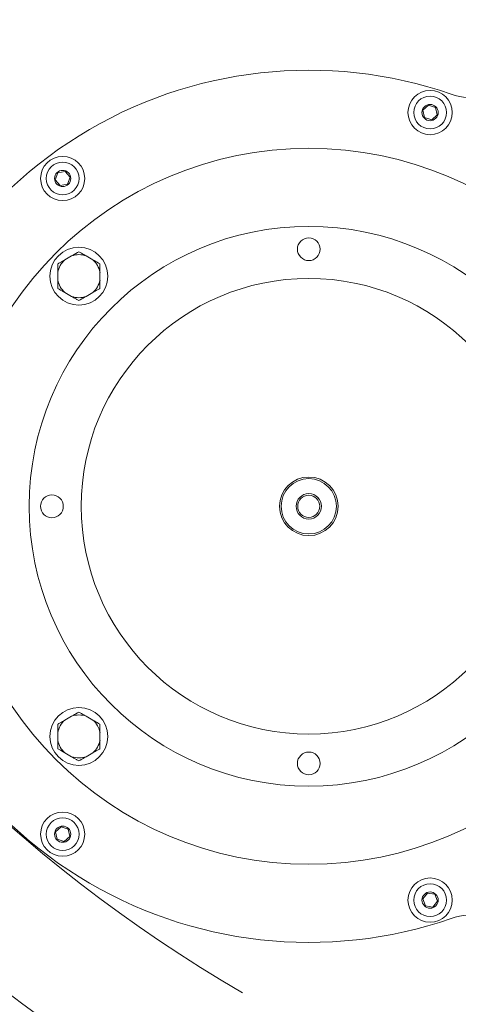
# Model space of a CAD drawing. Units: millimetres. Extents: x 729 to 3135, y 140 to 2592.
# Drawn here: x 1698 to 1833, y 344 to 647 of the extents above; entities that cross this region are included whole.
import ezdxf

# ---------------------------------------------------------------- set-up
doc = ezdxf.new("R2010")
doc.units = ezdxf.units.MM
doc.header["$LTSCALE"] = 13
doc.layers.add('MAßLINIE_MAßZEICHNUNGEN', color=7, linetype='Continuous')
doc.styles.add('SLDTEXTSTYLE0', font='TXT', dxfattribs={"width": 0.7})
doc.dimstyles.new('SLDDIMSTYLE1', dxfattribs={"dimtxt": 68.791667, "dimasz": 45.5, "dimexe": 0, "dimexo": 0.0625, "dimgap": 17.197917, "dimtad": 0, "dimdec": 0, "dimrnd": 1e-09, "dimzin": 12, "dimdsep": 46, "dimtxsty": 'SLDTEXTSTYLE0', "dimsah": 1, "dimcen": 0.09, "dimadec": 0, "dimazin": 3, "dimtfac": 1, "dimtdec": 0, "dimtofl": 0, "dimtmove": 0, "dimatfit": 3, "dimfxl": 0, "dimfrac": 2, "dimtolj": 1, "dimtzin": 12, "dimarcsym": 0})

# ---------------------------------------------------------------- blocks, each defined once
blk = doc.blocks.new('_D_8')
at = {"layer": 'MAßLINIE_MAßZEICHNUNGEN', "color": 7}
for p, q in [((2083.54, 1338.27), (1221.9, 1338.27)), ((1234.9, 1338.27), (1234.9, 893.16)), ((1234.9, 141.2), (1234.9, 598.08)), ((1878.63, 141.2), (1221.9, 141.2))]:
    blk.add_line(p, q, dxfattribs=at)
for points in [[(1234.9, 1338.27), (1215.4, 1292.77), (1254.4, 1292.77)], [(1234.9, 141.2), (1254.4, 186.7), (1215.4, 186.7)]]:
    blk.add_solid(points, dxfattribs=at)
at = {"layer": 'MAßLINIE_MAßZEICHNUNGEN', "color": 7, "char_height": 68.792, "attachment_point": 1, "rotation": 90, "style": 'SLDTEXTSTYLE0'}
for s, insert in [('1200', (1201.7, 696.6)), ('%%c', (1201.7, 598.08))]:
    blk.add_mtext(s, dxfattribs=dict(at, insert=insert))

msp = doc.modelspace()

# ---------------------------------------------------------------- linework, layer by layer
at = {"color": 7, "linetype": 'Continuous', "lineweight": 18}
for p, q in [((1823.91, 620.49), (1822.2, 618.93)), ((1826.11, 619.78), (1823.91, 620.49)), ((1822.2, 618.93), (1822.69, 616.68)), ((1824.89, 615.97), (1826.6, 617.53)), ((1826.6, 617.53), (1826.11, 619.78)), ((1822.69, 616.68), (1824.89, 615.97)), ((1709.91, 599.73), (1709.13, 597.56)), ((1712.18, 600.15), (1709.91, 599.73)), ((1713.67, 598.39), (1712.18, 600.15)), ((1709.13, 597.56), (1710.63, 595.8)), ((1710.63, 595.8), (1712.9, 596.21)), ((1712.9, 596.21), (1713.67, 598.39)), ((1714.14, 574.16), (1712.11, 572.99)), ((1720.64, 572.99), (1718.61, 574.16)), ((1709.88, 569.12), (1709.88, 566.77)), ((1722.88, 566.77), (1722.88, 569.12)), ((1712.11, 562.91), (1714.14, 561.73)), ((1718.61, 561.73), (1720.64, 562.91)), ((1714.14, 432.74), (1712.11, 431.57)), ((1720.64, 431.57), (1718.61, 432.74)), ((1709.88, 427.7), (1709.88, 425.35)), ((1722.88, 425.35), (1722.88, 427.7)), ((1712.11, 421.48), (1714.14, 420.31)), ((1718.61, 420.31), (1720.64, 421.48)), ((1710.96, 398.76), (1709.22, 397.24)), ((1709.22, 397.24), (1709.66, 394.98)), ((1713.14, 398.02), (1710.96, 398.76)), ((1713.59, 395.75), (1713.14, 398.02)), ((1709.66, 394.98), (1711.85, 394.23)), ((1711.85, 394.23), (1713.59, 395.75)), ((1823.58, 378.4), (1822.12, 376.61)), ((1825.86, 378.03), (1823.58, 378.4)), ((1822.12, 376.61), (1822.94, 374.45)), ((1825.22, 374.08), (1826.68, 375.87)), ((1826.68, 375.87), (1825.86, 378.03)), ((1822.94, 374.45), (1825.22, 374.08))]:
    msp.add_line(p, q, dxfattribs=at)
for centre, radius in [((1824.4, 618.23), 6.8), ((1824.4, 618.23), 5.04), ((1824.4, 618.23), 2.5), ((1787.09, 497.24), 110), ((1711.4, 597.97), 6.8), ((1711.4, 597.97), 5.04), ((1711.4, 597.97), 2.5), ((1787.09, 497.24), 86), ((1787.09, 576.24), 3.5), ((1716.38, 567.95), 8.9), ((1787.09, 497.24), 70), ((1787.09, 497.24), 9), ((1787.09, 497.24), 8.5), ((1708.09, 497.24), 3.5), ((1787.09, 497.24), 3.9), ((1787.09, 497.24), 3.4), ((1716.38, 426.53), 8.9), ((1787.09, 418.24), 3.5), ((1711.4, 396.5), 6.8), ((1711.4, 396.5), 5.04), ((1711.4, 396.5), 2.5), ((1824.4, 376.24), 6.8), ((1824.4, 376.24), 5.04), ((1824.4, 376.24), 2.5)]:
    msp.add_circle(centre, radius, dxfattribs=at)
for centre, radius, start, end in [((1994.09, 739.74), 505.5, 85.6165, 270), ((1994.09, 739.74), 493.28, 120.1197, 239.8803), ((1994.09, 739.74), 453.15, 120.1197, 239.8803), ((1787.09, 497.24), 134, 70.9339, 172.6971), ((1837.39, 642.79), 20, 250.9339, 281.1054), ((1716.38, 567.95), 6.61, 130.2565, 169.7435), ((1716.38, 567.95), 6.61, 70.2565, 109.7435), ((1716.38, 567.95), 6.61, 10.2565, 49.7435), ((1716.38, 567.95), 6.61, 190.2565, 229.7435), ((1716.38, 567.95), 6.61, 310.2565, 349.7435), ((1716.38, 567.95), 6.61, 250.2565, 289.7435), ((1994.09, 739.74), 583, 206.42725, 243.57275), ((1787.09, 497.24), 134, 187.3029, 289.0661), ((1994.09, 739.74), 599.95, 207.69608, 242.30392), ((1716.38, 426.53), 6.61, 70.2565, 109.7435), ((1716.38, 426.53), 6.61, 130.2565, 169.7435), ((1716.38, 426.53), 6.61, 10.2565, 49.7435), ((1716.38, 426.53), 6.61, 190.2565, 229.7435), ((1716.38, 426.53), 6.61, 310.2565, 349.7435), ((1716.38, 426.53), 6.61, 250.2565, 289.7435), ((1837.39, 351.68), 20, 78.8946, 109.0661)]:
    msp.add_arc(centre, radius, start, end, dxfattribs=at)
for points, knots in [([(1714.14, 574.16), (1714.3, 574.25), (1715.05, 574.69), (1715.79, 575.11), (1716.38, 575.45)], [0, 0, 0, 0, 0.20384, 1, 1, 1, 1]), ([(1716.38, 575.45), (1716.63, 575.31), (1717.36, 574.88), (1718.12, 574.45), (1718.61, 574.16)], [0, 0, 0, 0, 0.348254, 1, 1, 1, 1]), ([(1709.88, 571.7), (1710.13, 571.85), (1710.86, 572.27), (1711.62, 572.71), (1712.11, 572.99)], [0, 0, 0, 0, 0.348254, 1, 1, 1, 1]), ([(1720.64, 572.99), (1720.8, 572.9), (1721.55, 572.46), (1722.29, 572.04), (1722.88, 571.7)], [0, 0, 0, 0, 0.20384, 1, 1, 1, 1]), ([(1709.88, 569.12), (1709.88, 569.51), (1709.88, 570.38), (1709.88, 571.23), (1709.88, 571.7)], [0, 0, 0, 0, 0.4441212, 1, 1, 1, 1]), ([(1722.88, 571.7), (1722.88, 571.22), (1722.88, 570.37), (1722.88, 569.5), (1722.88, 569.12)], [0, 0, 0, 0, 0.569828, 1, 1, 1, 1]), ([(1709.88, 564.19), (1709.88, 564.68), (1709.88, 565.53), (1709.88, 566.4), (1709.88, 566.77)], [0, 0, 0, 0, 0.569828, 1, 1, 1, 1]), ([(1722.88, 566.77), (1722.88, 566.38), (1722.88, 565.51), (1722.88, 564.67), (1722.88, 564.19)], [0, 0, 0, 0, 0.4441212, 1, 1, 1, 1]), ([(1712.11, 562.91), (1711.95, 562.99), (1711.2, 563.43), (1710.46, 563.86), (1709.88, 564.19)], [0, 0, 0, 0, 0.20384, 1, 1, 1, 1]), ([(1722.88, 564.19), (1722.62, 564.05), (1721.89, 563.62), (1721.13, 563.19), (1720.64, 562.91)], [0, 0, 0, 0, 0.348254, 1, 1, 1, 1]), ([(1716.38, 560.44), (1716.12, 560.59), (1715.39, 561.01), (1714.63, 561.45), (1714.14, 561.73)], [0, 0, 0, 0, 0.348254, 1, 1, 1, 1]), ([(1718.61, 561.73), (1718.45, 561.64), (1717.7, 561.21), (1716.96, 560.78), (1716.38, 560.44)], [0, 0, 0, 0, 0.20384, 1, 1, 1, 1]), ([(1714.14, 432.74), (1714.3, 432.83), (1715.05, 433.27), (1715.79, 433.69), (1716.38, 434.03)], [0, 0, 0, 0, 0.2038406, 1, 1, 1, 1]), ([(1716.38, 434.03), (1716.63, 433.88), (1717.36, 433.46), (1718.12, 433.03), (1718.61, 432.74)], [0, 0, 0, 0, 0.348252, 1, 1, 1, 1]), ([(1709.88, 430.28), (1710.13, 430.43), (1710.86, 430.85), (1711.62, 431.28), (1712.11, 431.57)], [0, 0, 0, 0, 0.348252, 1, 1, 1, 1]), ([(1709.88, 427.7), (1709.88, 428.09), (1709.88, 428.96), (1709.88, 429.81), (1709.88, 430.28)], [0, 0, 0, 0, 0.444116, 1, 1, 1, 1]), ([(1720.64, 431.57), (1720.8, 431.48), (1721.55, 431.04), (1722.29, 430.62), (1722.88, 430.28)], [0, 0, 0, 0, 0.2038406, 1, 1, 1, 1]), ([(1722.88, 430.28), (1722.88, 429.79), (1722.88, 428.95), (1722.88, 428.08), (1722.88, 427.7)], [0, 0, 0, 0, 0.569834, 1, 1, 1, 1]), ([(1709.88, 422.77), (1709.88, 423.26), (1709.88, 424.11), (1709.88, 424.98), (1709.88, 425.35)], [0, 0, 0, 0, 0.569834, 1, 1, 1, 1]), ([(1722.88, 425.35), (1722.88, 424.96), (1722.88, 424.09), (1722.88, 423.24), (1722.88, 422.77)], [0, 0, 0, 0, 0.444116, 1, 1, 1, 1]), ([(1712.11, 421.48), (1711.95, 421.57), (1711.2, 422.01), (1710.46, 422.43), (1709.88, 422.77)], [0, 0, 0, 0, 0.2038406, 1, 1, 1, 1]), ([(1722.88, 422.77), (1722.62, 422.63), (1721.89, 422.2), (1721.13, 421.77), (1720.64, 421.48)], [0, 0, 0, 0, 0.348252, 1, 1, 1, 1]), ([(1716.38, 419.02), (1716.12, 419.17), (1715.39, 419.59), (1714.63, 420.03), (1714.14, 420.31)], [0, 0, 0, 0, 0.3482499, 1, 1, 1, 1]), ([(1718.61, 420.31), (1718.45, 420.22), (1717.7, 419.78), (1716.96, 419.36), (1716.38, 419.02)], [0, 0, 0, 0, 0.203839, 1, 1, 1, 1])]:
    msp.add_open_spline(points, degree=3, knots=knots, dxfattribs=at)

# ---------------------------------------------------------------- dimensions: what is measured, and where the dimension line sits
at = {"layer": 'MAßLINIE_MAßZEICHNUNGEN', "color": 7}
dim = msp.add_linear_dim(base=(1234.9, 141.2), p1=(2096.54, 1338.27), p2=(1891.63, 141.2), angle=90, text='%%c<>', dimstyle='SLDDIMSTYLE1', dxfattribs=at)
dim.commit()
dim.dimension.update_dxf_attribs({"geometry": '_D_8', "text_midpoint": (1234.9, 745.62), "dimtype": 160})

doc.saveas('drawing.dxf')
